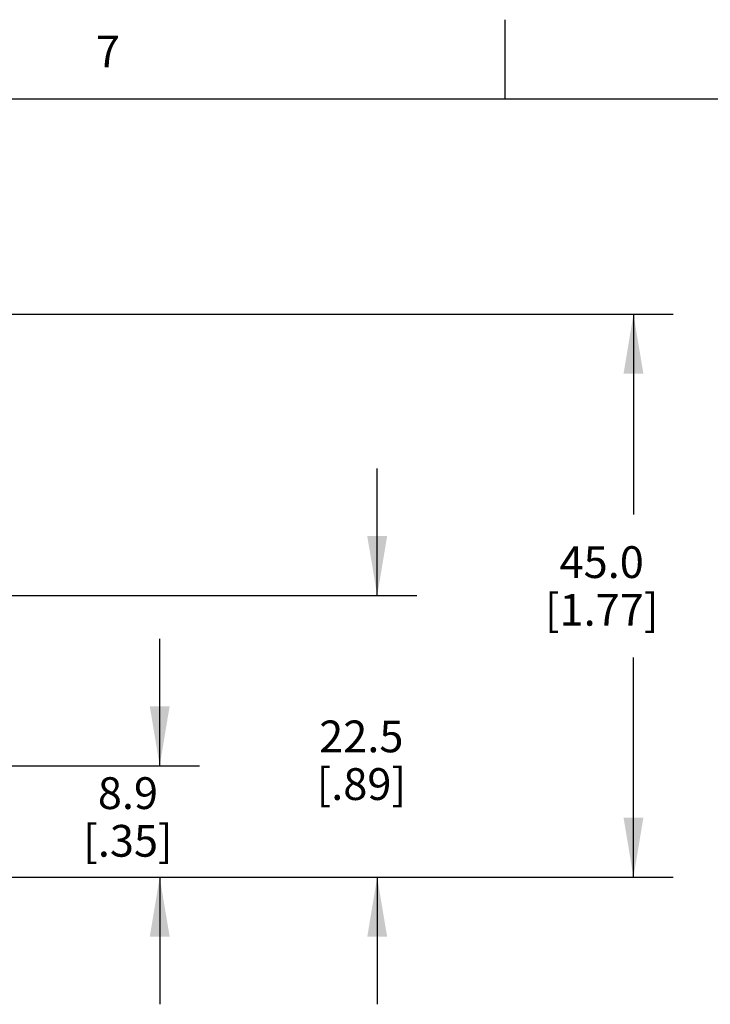
# Model space of a CAD drawing. Units: inches. Extents: x 0.7 to 21.3, y 0.5 to 16.
# Drawn here: x 4.5 to 6.7, y 12.9 to 16 of the extents above; entities that cross this region are included whole.
import ezdxf

# ---------------------------------------------------------------- set-up
doc = ezdxf.new("R2010")
doc.units = ezdxf.units.IN
doc.header["$LTSCALE"] = 1.21
doc.header["$MEASUREMENT"] = 0
doc.layers.get('0').update_dxf_attribs({"linetype": 'CONTINUOUS'})
doc.layers.add('SCHEME_DIMS', color=7, linetype='CONTINUOUS')
doc.styles.add('TEXTSTYLE_2', font='txt', dxfattribs={"width": 0.8})
doc.dimstyles.new('DIMSTYLE_2', dxfattribs={"dimtxt": 0.1, "dimasz": 0.1875, "dimexe": 0.125, "dimexo": 0.0625, "dimgap": 0.1, "dimtad": 0, "dimtih": 1, "dimtoh": 1, "dimdec": 1, "dimzin": 4, "dimdsep": 46, "dimtxsty": 'STANDARD', "dimblk": '_FILLED', "dimblk1": '_FILLED', "dimblk2": '_FILLED', "dimcen": 0.09, "dimadec": 3, "dimazin": 1, "dimtp": 0.1, "dimtm": 0.1, "dimtfac": 1, "dimtdec": 3, "dimtofl": 0, "dimtmove": 0, "dimatfit": 3, "dimldrblk": '_FILLED', "dimfxl": 1, "dimtolj": 1, "dimtzin": 4, "dimarcsym": 0})

# ---------------------------------------------------------------- blocks, each defined once
blk = doc.blocks.new('_FILLED')
at = {"color": 0, "linetype": 'BYBLOCK'}
blk.add_solid([(0, 0), (-1, 0.167), (-1, -0.167)], dxfattribs=at)
blk = doc.blocks.new('*D7')
at = {"layer": 'SCHEME_DIMS', "color": 7, "linetype": 'CONTINUOUS'}
for p, q in [((4.1724, 15.0736), (6.5356, 15.0736)), ((6.4106, 15.0736), (6.4106, 14.4433)), ((6.4106, 13.302), (6.4106, 13.9933)), ((4.2461, 13.302), (6.5356, 13.302))]:
    blk.add_line(p, q, dxfattribs=at)
at = {"layer": 'SCHEME_DIMS', "color": 7, "linetype": 'CONTINUOUS', "xscale": 0.1875, "yscale": 0.1875, "zscale": 0.1875}
for p, rotation in [((6.4106, 15.0736), 90), ((6.4106, 13.302), 270)]:
    blk.add_blockref('_FILLED', p, dxfattribs=dict(at, rotation=rotation))
at = {"layer": 'SCHEME_DIMS', "color": 7, "linetype": 'CONTINUOUS', "insert": (6.3106, 14.3433), "char_height": 0.1, "width": 0.6, "attachment_point": 2, "line_spacing_factor": 0.9}
blk.add_mtext('45.0\\P[1.77]', dxfattribs=at)
blk = doc.blocks.new('*D10')
at = {"layer": 'SCHEME_DIMS', "color": 7, "linetype": 'CONTINUOUS'}
for p, q in [((5.6042, 14.1878), (5.6042, 14.5878)), ((3.7824, 14.1878), (5.7292, 14.1878)), ((4.2461, 13.302), (5.7292, 13.302)), ((5.6042, 13.302), (5.6042, 12.902))]:
    blk.add_line(p, q, dxfattribs=at)
at = {"layer": 'SCHEME_DIMS', "color": 7, "linetype": 'CONTINUOUS', "xscale": 0.1875, "yscale": 0.1875, "zscale": 0.1875}
for p, rotation in [((5.6042, 14.1878), 270), ((5.6042, 13.302), 90)]:
    blk.add_blockref('_FILLED', p, dxfattribs=dict(at, rotation=rotation))
at = {"layer": 'SCHEME_DIMS', "color": 7, "linetype": 'CONTINUOUS', "insert": (5.5542, 13.7949), "char_height": 0.1, "width": 0.5, "attachment_point": 2, "line_spacing_factor": 0.9}
blk.add_mtext('22.5\\P[.89]', dxfattribs=at)
blk = doc.blocks.new('*D11')
at = {"layer": 'SCHEME_DIMS', "color": 7, "linetype": 'CONTINUOUS'}
for p, q in [((4.9198, 13.6524), (4.9198, 14.0524)), ((4.0136, 13.6524), (5.0448, 13.6524)), ((4.2461, 13.302), (5.0448, 13.302)), ((4.9198, 13.302), (4.9198, 12.902))]:
    blk.add_line(p, q, dxfattribs=at)
at = {"layer": 'SCHEME_DIMS', "color": 7, "linetype": 'CONTINUOUS', "xscale": 0.1875, "yscale": 0.1875, "zscale": 0.1875}
for p, rotation in [((4.9198, 13.6524), 270), ((4.9198, 13.302), 90)]:
    blk.add_blockref('_FILLED', p, dxfattribs=dict(at, rotation=rotation))
at = {"layer": 'SCHEME_DIMS', "color": 7, "linetype": 'CONTINUOUS', "insert": (4.8198, 13.6164), "char_height": 0.1, "width": 0.5, "attachment_point": 2, "line_spacing_factor": 0.9}
blk.add_mtext('8.9\\P[.35]', dxfattribs=at)

msp = doc.modelspace()

# ---------------------------------------------------------------- linework, layer by layer
at = {"color": 7, "linetype": 'CONTINUOUS'}
for p, q in [((6.007, 15.75), (6.007, 16)), ((21.05, 15.75), (0.964, 15.75))]:
    msp.add_line(p, q, dxfattribs=at)

# ---------------------------------------------------------------- texts
at = {"color": 7, "linetype": 'CONTINUOUS', "insert": (4.757, 15.95), "char_height": 0.1, "width": 0.08, "attachment_point": 2, "line_spacing_factor": 0.9, "style": 'TEXTSTYLE_2'}
msp.add_mtext('7', dxfattribs=at)

# ---------------------------------------------------------------- dimensions: what is measured, and where the dimension line sits
at = {"layer": 'SCHEME_DIMS', "color": 7, "linetype": 'CONTINUOUS'}
for base, p1, p2, angle, picture, middle in [((6.4106, 15.0736), (4.1836, 13.302), (4.1099, 15.0736), 90, '*D7', (6.4106, 14.2183)), ((5.6042, 13.302), (3.7199, 14.1878), (4.1836, 13.302), 270, '*D10', (5.6042, 13.6699)), ((4.9198, 13.302), (3.9511, 13.6524), (4.1836, 13.302), 270, '*D11', (4.9198, 13.4914))]:
    dim = msp.add_linear_dim(base=base, p1=p1, p2=p2, angle=angle, text='<>\\P[]', dimstyle='DIMSTYLE_2', dxfattribs=at)
    dim.commit()
    dim.dimension.update_dxf_attribs({"geometry": picture, "text_midpoint": middle, "dimtype": 160})

doc.saveas('drawing.dxf')
